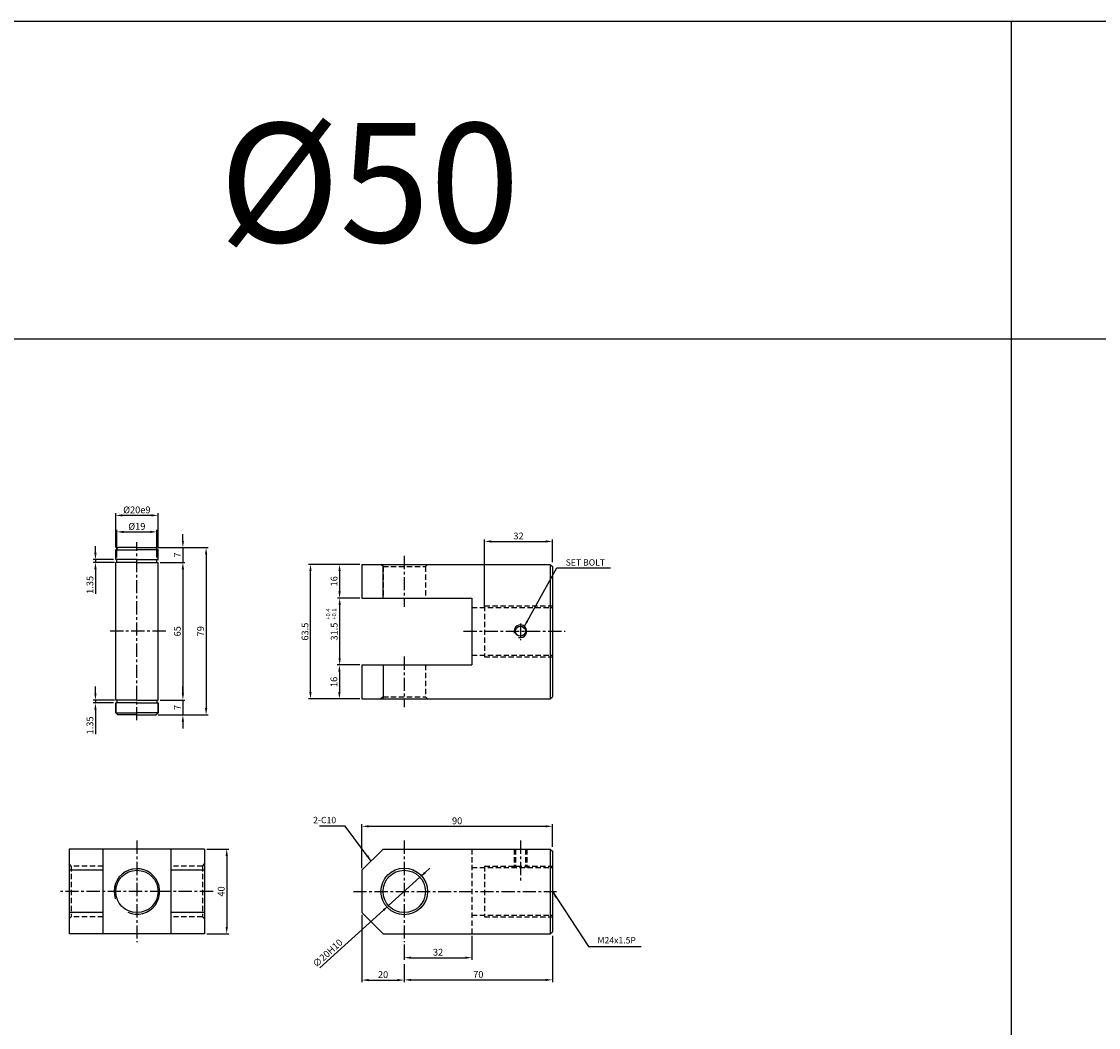
# Model space of a CAD drawing. Extents: x 303 to 9495, y -10535 to 960.
# Drawn here: x 1134 to 1642, y -5038 to -4563 of the extents above; entities that cross this region are included whole.
import ezdxf

# ---------------------------------------------------------------- set-up
doc = ezdxf.new("R2010")
doc.units = 0
doc.header["$LTSCALE"] = 5
doc.header["$MEASUREMENT"] = 0
doc.header["$PDMODE"] = 34
doc.linetypes.add('CENTER', pattern=[2, 1.25, -0.25, 0.25, -0.25])
doc.linetypes.add('HIDDENX2', pattern=[0.75, 0.5, -0.25])
doc.layers.get('0').update_dxf_attribs({"linetype": 'CONTINUOUS'})
doc.layers.get('Defpoints').update_dxf_attribs({"linetype": 'CONTINUOUS'})
for name, color, linetype in [('HID', 2, 'HIDDENX2'), ('ML', 7, 'CONTINUOUS'), ('외형선', 140, 'CONTINUOUS'), ('테두리', 7, 'CONTINUOUS')]:
    doc.layers.add(name, color=color, linetype=linetype)
doc.styles.add('GHS', font='romans', dxfattribs={"bigfont": 'ghs'})
doc.styles.add('치수', font='romans.shx', dxfattribs={"width": 0.7, "oblique": 10, "bigfont": 'fhg.shx'})
doc.dimstyles.new('NKPT', dxfattribs={"dimtxt": 3.2, "dimasz": 3.2, "dimexe": 1, "dimexo": 1, "dimgap": 1, "dimtad": 1, "dimdsep": 46, "dimtxsty": '치수', "dimcen": 0, "dimclrd": 256, "dimclre": 256, "dimclrt": 2, "dimaunit": 1, "dimazin": 2, "dimtm": 1e-09, "dimtfac": 0.7, "dimtmove": 0, "dimatfit": 3, "dimfxl": 0, "dimtolj": 1, "dimarcsym": 0})

# ---------------------------------------------------------------- blocks, each defined once
blk = doc.blocks.new('*D426')
at = {"layer": 'Defpoints', "color": 0}
for p in [(1220.06, -4953.87), (1220.06, -4993.87), (1230.51, -4993.87)]:
    blk.add_point(p, dxfattribs=at)
at = {"layer": 'ML', "lineweight": -2}
for p, q in [((1221.06, -4953.87), (1231.51, -4953.87)), ((1230.51, -4957.07), (1230.51, -4990.67)), ((1221.06, -4993.87), (1231.51, -4993.87))]:
    blk.add_line(p, q, dxfattribs=at)
at = {"layer": 'ML'}
for points in [[(1229.98, -4957.07), (1231.05, -4957.07), (1230.51, -4953.87)], [(1229.98, -4990.67), (1231.05, -4990.67), (1230.51, -4993.87)]]:
    blk.add_solid(points, dxfattribs=at)
at = {"layer": 'ML', "color": 2, "insert": (1227.91, -4973.87), "char_height": 3.2, "attachment_point": 5, "rotation": 90, "style": '치수'}
blk.add_mtext('\\A1;40', dxfattribs=at)
blk = doc.blocks.new('*D427')
at = {"layer": 'Defpoints', "color": 0}
for p in [(1384.37, -4943.11), (1384.37, -4953.87), (1294.37, -4963.87)]:
    blk.add_point(p, dxfattribs=at)
at = {"layer": 'ML', "lineweight": -2}
for p, q in [((1294.37, -4962.87), (1294.37, -4942.11)), ((1297.57, -4943.11), (1381.17, -4943.11)), ((1384.37, -4952.87), (1384.37, -4942.11))]:
    blk.add_line(p, q, dxfattribs=at)
at = {"layer": 'ML'}
for points in [[(1297.57, -4942.58), (1297.57, -4943.64), (1294.37, -4943.11)], [(1381.17, -4942.58), (1381.17, -4943.64), (1384.37, -4943.11)]]:
    blk.add_solid(points, dxfattribs=at)
at = {"layer": 'ML', "color": 2, "insert": (1339.37, -4940.51), "char_height": 3.2, "attachment_point": 5, "style": '치수'}
blk.add_mtext('\\A1;90', dxfattribs=at)
blk = doc.blocks.new('*D428')
at = {"layer": 'Defpoints', "color": 0}
for p in [(1384.37, -4993.87), (1314.37, -5015.72), (1384.37, -5015.63)]:
    blk.add_point(p, dxfattribs=at)
at = {"layer": 'ML', "lineweight": -2}
for p, q in [((1384.37, -4994.87), (1384.37, -5016.63)), ((1314.37, -5014.72), (1314.37, -5014.63)), ((1317.57, -5015.63), (1381.17, -5015.63))]:
    blk.add_line(p, q, dxfattribs=at)
at = {"layer": 'ML'}
for points in [[(1317.57, -5015.1), (1317.57, -5016.16), (1314.37, -5015.63)], [(1381.17, -5015.1), (1381.17, -5016.16), (1384.37, -5015.63)]]:
    blk.add_solid(points, dxfattribs=at)
at = {"layer": 'ML', "color": 2, "insert": (1349.37, -5013.03), "char_height": 3.2, "attachment_point": 5, "style": '치수'}
blk.add_mtext('\\A1;70', dxfattribs=at)
blk = doc.blocks.new('*D429')
at = {"layer": 'Defpoints', "color": 0}
for p in [(1294.37, -4983.87), (1314.37, -5007.15), (1314.37, -5015.72)]:
    blk.add_point(p, dxfattribs=at)
at = {"layer": 'ML', "lineweight": -2}
for p, q in [((1294.37, -4984.87), (1294.37, -5016.72)), ((1314.37, -5008.15), (1314.37, -5016.72)), ((1297.57, -5015.72), (1311.17, -5015.72))]:
    blk.add_line(p, q, dxfattribs=at)
at = {"layer": 'ML'}
for points in [[(1297.57, -5015.18), (1297.57, -5016.25), (1294.37, -5015.72)], [(1311.17, -5015.18), (1311.17, -5016.25), (1314.37, -5015.72)]]:
    blk.add_solid(points, dxfattribs=at)
at = {"layer": 'ML', "color": 2, "insert": (1304.37, -5013.12), "char_height": 3.2, "attachment_point": 5, "style": '치수'}
blk.add_mtext('\\A1;20', dxfattribs=at)
blk = doc.blocks.new('*D430')
at = {"layer": 'Defpoints', "color": 0}
for p in [(1283.88, -4866.91), (1283.74, -4882.91), (1294.37, -4882.91)]:
    blk.add_point(p, dxfattribs=at)
at = {"layer": 'ML', "lineweight": -2}
for p, q in [((1282.88, -4866.91), (1282.74, -4866.91)), ((1283.74, -4870.11), (1283.74, -4879.71)), ((1293.37, -4882.91), (1282.74, -4882.91))]:
    blk.add_line(p, q, dxfattribs=at)
at = {"layer": 'ML'}
for points in [[(1283.21, -4870.11), (1284.28, -4870.11), (1283.74, -4866.91)], [(1283.21, -4879.71), (1284.28, -4879.71), (1283.74, -4882.91)]]:
    blk.add_solid(points, dxfattribs=at)
at = {"layer": 'ML', "color": 2, "insert": (1281.14, -4874.91), "char_height": 3.2, "attachment_point": 5, "rotation": 90, "style": '치수'}
blk.add_mtext('\\A1;16', dxfattribs=at)
blk = doc.blocks.new('*D431')
at = {"layer": 'Defpoints', "color": 0}
for p in [(1346.37, -4993.87), (1314.37, -4997.87), (1346.37, -5005.15)]:
    blk.add_point(p, dxfattribs=at)
at = {"layer": 'ML', "lineweight": -2}
for p, q in [((1346.37, -4994.87), (1346.37, -5006.15)), ((1314.37, -4998.87), (1314.37, -5006.15)), ((1317.57, -5005.15), (1343.17, -5005.15))]:
    blk.add_line(p, q, dxfattribs=at)
at = {"layer": 'ML'}
for points in [[(1317.57, -5004.62), (1317.57, -5005.68), (1314.37, -5005.15)], [(1343.17, -5004.62), (1343.17, -5005.68), (1346.37, -5005.15)]]:
    blk.add_solid(points, dxfattribs=at)
at = {"layer": 'ML', "color": 2, "insert": (1330.37, -5002.55), "char_height": 3.2, "attachment_point": 5, "style": '치수'}
blk.add_mtext('\\A1;32', dxfattribs=at)
blk = doc.blocks.new('*D432')
at = {"layer": 'Defpoints', "color": 0}
for p in [(1294.37, -4819.41), (1283.82, -4835.41), (1294.37, -4835.41)]:
    blk.add_point(p, dxfattribs=at)
at = {"layer": 'ML', "lineweight": -2}
for p, q in [((1293.37, -4819.41), (1282.82, -4819.41)), ((1283.82, -4822.61), (1283.82, -4832.21)), ((1293.37, -4835.41), (1282.82, -4835.41))]:
    blk.add_line(p, q, dxfattribs=at)
at = {"layer": 'ML'}
for points in [[(1283.28, -4822.61), (1284.35, -4822.61), (1283.82, -4819.41)], [(1283.28, -4832.21), (1284.35, -4832.21), (1283.82, -4835.41)]]:
    blk.add_solid(points, dxfattribs=at)
at = {"layer": 'ML', "color": 2, "insert": (1281.22, -4827.41), "char_height": 3.2, "attachment_point": 5, "rotation": 90, "style": '치수'}
blk.add_mtext('\\A1;16', dxfattribs=at)
blk = doc.blocks.new('*D433')
at = {"layer": 'Defpoints', "color": 0}
for p in [(1384.37, -4808.59), (1384.37, -4819.41), (1352.37, -4841)]:
    blk.add_point(p, dxfattribs=at)
at = {"layer": 'ML', "lineweight": -2}
for p, q in [((1352.37, -4840), (1352.37, -4807.59)), ((1384.37, -4818.41), (1384.37, -4807.59)), ((1355.57, -4808.59), (1381.17, -4808.59))]:
    blk.add_line(p, q, dxfattribs=at)
at = {"layer": 'ML'}
for points in [[(1355.57, -4808.06), (1355.57, -4809.12), (1352.37, -4808.59)], [(1381.17, -4808.06), (1381.17, -4809.12), (1384.37, -4808.59)]]:
    blk.add_solid(points, dxfattribs=at)
at = {"layer": 'ML', "color": 2, "insert": (1368.37, -4805.99), "char_height": 3.2, "attachment_point": 5, "style": '치수'}
blk.add_mtext('\\A1;32', dxfattribs=at)
blk = doc.blocks.new('*D434')
at = {"layer": 'Defpoints', "color": 0}
for p in [(1270.09, -4819.41), (1294.37, -4819.41), (1294.37, -4882.91)]:
    blk.add_point(p, dxfattribs=at)
at = {"layer": 'ML', "lineweight": -2}
for p, q in [((1293.37, -4819.41), (1269.09, -4819.41)), ((1270.09, -4879.71), (1270.09, -4822.61)), ((1293.37, -4882.91), (1269.09, -4882.91))]:
    blk.add_line(p, q, dxfattribs=at)
at = {"layer": 'ML'}
for points in [[(1269.55, -4822.61), (1270.62, -4822.61), (1270.09, -4819.41)], [(1269.55, -4879.71), (1270.62, -4879.71), (1270.09, -4882.91)]]:
    blk.add_solid(points, dxfattribs=at)
at = {"layer": 'ML', "color": 2, "insert": (1267.49, -4851.16), "char_height": 3.2, "attachment_point": 5, "rotation": 90, "style": '치수'}
blk.add_mtext('\\A1;63.5', dxfattribs=at)
blk = doc.blocks.new('*D548')
at = {"layer": 'Defpoints', "color": 0}
for p in [(1283.88, -4835.41), (1294.37, -4835.41), (1294.37, -4866.91)]:
    blk.add_point(p, dxfattribs=at)
at = {"layer": '테두리', "lineweight": -2}
for p, q in [((1293.37, -4835.41), (1282.88, -4835.41)), ((1283.88, -4863.71), (1283.88, -4838.61)), ((1293.37, -4866.91), (1282.88, -4866.91))]:
    blk.add_line(p, q, dxfattribs=at)
at = {"layer": '테두리'}
for points in [[(1283.35, -4838.61), (1284.42, -4838.61), (1283.88, -4835.41)], [(1283.35, -4863.71), (1284.42, -4863.71), (1283.88, -4866.91)]]:
    blk.add_solid(points, dxfattribs=at)
at = {"layer": '테두리', "color": 2, "insert": (1281.28, -4851.16), "char_height": 3.2, "attachment_point": 5, "rotation": 90, "style": '치수'}
blk.add_mtext('\\A1;31.5', dxfattribs=at)
blk = doc.blocks.new('*D549')
at = {"layer": 'Defpoints', "color": 0}
for p in [(1321.8, -4967.17), (1306.94, -4980.57)]:
    blk.add_point(p, dxfattribs=at)
at = {"layer": '테두리', "lineweight": -2}
for p, q in [((1324.17, -4965.03), (1326.55, -4962.89)), ((1321.8, -4967.17), (1306.94, -4980.57)), ((1274.45, -5009.87), (1304.57, -4982.71))]:
    blk.add_line(p, q, dxfattribs=at)
at = {"layer": '테두리'}
for points in [[(1323.82, -4964.63), (1324.53, -4965.43), (1321.8, -4967.17)], [(1304.21, -4982.31), (1304.92, -4983.11), (1306.94, -4980.57)]]:
    blk.add_solid(points, dxfattribs=at)
at = {"layer": '테두리', "color": 2, "insert": (1278.18, -5003), "char_height": 3.2, "attachment_point": 5, "rotation": 42.0407, "style": '치수'}
blk.add_mtext('\\A1;∅20H10', dxfattribs=at)
blk = doc.blocks.new('*D620')
at = {"layer": 'Defpoints', "color": 0}
for p in [(1198.06, -4818.5), (1198.06, -4883.5), (1209.8, -4883.5)]:
    blk.add_point(p, dxfattribs=at)
at = {"layer": '외형선', "lineweight": -2}
for p, q in [((1199.06, -4818.5), (1210.8, -4818.5)), ((1209.8, -4821.7), (1209.8, -4880.3)), ((1199.06, -4883.5), (1210.8, -4883.5))]:
    blk.add_line(p, q, dxfattribs=at)
at = {"layer": '외형선'}
for points in [[(1209.27, -4821.7), (1210.33, -4821.7), (1209.8, -4818.5)], [(1209.27, -4880.3), (1210.33, -4880.3), (1209.8, -4883.5)]]:
    blk.add_solid(points, dxfattribs=at)
at = {"layer": '외형선', "color": 2, "insert": (1207.2, -4851), "char_height": 3.2, "attachment_point": 5, "rotation": 90, "style": '치수'}
blk.add_mtext('\\A1;65', dxfattribs=at)
blk = doc.blocks.new('*D621')
at = {"layer": 'Defpoints', "color": 0}
for p in [(1197.06, -4811.5), (1199.06, -4818.5), (1209.8, -4818.5)]:
    blk.add_point(p, dxfattribs=at)
at = {"layer": '외형선', "lineweight": -2}
for p, q in [((1209.8, -4808.3), (1209.8, -4805.1)), ((1198.06, -4811.5), (1210.8, -4811.5)), ((1209.8, -4811.5), (1209.8, -4818.5)), ((1200.06, -4818.5), (1210.8, -4818.5)), ((1209.8, -4821.7), (1209.8, -4824.9))]:
    blk.add_line(p, q, dxfattribs=at)
at = {"layer": '외형선'}
for points in [[(1209.27, -4808.3), (1210.33, -4808.3), (1209.8, -4811.5)], [(1209.27, -4821.7), (1210.33, -4821.7), (1209.8, -4818.5)]]:
    blk.add_solid(points, dxfattribs=at)
at = {"layer": '외형선', "color": 2, "insert": (1207.2, -4815), "char_height": 3.2, "attachment_point": 5, "rotation": 90, "style": '치수'}
blk.add_mtext('\\A1;7', dxfattribs=at)
blk = doc.blocks.new('*D622')
at = {"layer": 'Defpoints', "color": 0}
for p in [(1199.06, -4883.5), (1197.06, -4890.5), (1209.8, -4890.5)]:
    blk.add_point(p, dxfattribs=at)
at = {"layer": '외형선', "lineweight": -2}
for p, q in [((1209.8, -4880.3), (1209.8, -4877.1)), ((1200.06, -4883.5), (1210.8, -4883.5)), ((1209.8, -4883.5), (1209.8, -4890.5)), ((1198.06, -4890.5), (1210.8, -4890.5)), ((1209.8, -4893.7), (1209.8, -4896.9))]:
    blk.add_line(p, q, dxfattribs=at)
at = {"layer": '외형선'}
for points in [[(1209.27, -4880.3), (1210.33, -4880.3), (1209.8, -4883.5)], [(1209.27, -4893.7), (1210.33, -4893.7), (1209.8, -4890.5)]]:
    blk.add_solid(points, dxfattribs=at)
at = {"layer": '외형선', "color": 2, "insert": (1207.2, -4887), "char_height": 3.2, "attachment_point": 5, "rotation": 90, "style": '치수'}
blk.add_mtext('\\A1;7', dxfattribs=at)
blk = doc.blocks.new('*D623')
at = {"layer": 'Defpoints', "color": 0}
for p in [(1197.06, -4811.5), (1197.06, -4890.5), (1220.78, -4890.5)]:
    blk.add_point(p, dxfattribs=at)
at = {"layer": '외형선', "lineweight": -2}
for p, q in [((1198.06, -4811.5), (1221.78, -4811.5)), ((1220.78, -4814.7), (1220.78, -4887.3)), ((1198.06, -4890.5), (1221.78, -4890.5))]:
    blk.add_line(p, q, dxfattribs=at)
at = {"layer": '외형선'}
for points in [[(1220.24, -4814.7), (1221.31, -4814.7), (1220.78, -4811.5)], [(1220.24, -4887.3), (1221.31, -4887.3), (1220.78, -4890.5)]]:
    blk.add_solid(points, dxfattribs=at)
at = {"layer": '외형선', "color": 2, "insert": (1218.18, -4851), "char_height": 3.2, "attachment_point": 5, "rotation": 90, "style": '치수'}
blk.add_mtext('\\A1;79', dxfattribs=at)
blk = doc.blocks.new('*D624')
at = {"layer": 'Defpoints', "color": 0}
for p in [(1197.56, -4804.09), (1178.56, -4817.15), (1197.56, -4817.15)]:
    blk.add_point(p, dxfattribs=at)
at = {"layer": '외형선', "lineweight": -2}
for p, q in [((1178.56, -4816.15), (1178.56, -4803.09)), ((1181.76, -4804.09), (1194.36, -4804.09)), ((1197.56, -4816.15), (1197.56, -4803.09))]:
    blk.add_line(p, q, dxfattribs=at)
at = {"layer": '외형선'}
for points in [[(1181.76, -4803.55), (1181.76, -4804.62), (1178.56, -4804.09)], [(1194.36, -4803.55), (1194.36, -4804.62), (1197.56, -4804.09)]]:
    blk.add_solid(points, dxfattribs=at)
at = {"layer": '외형선', "color": 2, "insert": (1188.06, -4801.49), "char_height": 3.2, "attachment_point": 5, "style": '치수'}
blk.add_mtext('\\A1;%%C19', dxfattribs=at)
blk = doc.blocks.new('*D625')
at = {"layer": 'Defpoints', "color": 0}
for p in [(1178.06, -4796.28), (1178.06, -4812.5), (1198.06, -4812.5)]:
    blk.add_point(p, dxfattribs=at)
at = {"layer": '외형선', "lineweight": -2}
for p, q in [((1178.06, -4811.5), (1178.06, -4795.28)), ((1194.86, -4796.28), (1181.26, -4796.28)), ((1198.06, -4811.5), (1198.06, -4795.28))]:
    blk.add_line(p, q, dxfattribs=at)
at = {"layer": '외형선'}
for points in [[(1181.26, -4795.74), (1181.26, -4796.81), (1178.06, -4796.28)], [(1194.86, -4795.74), (1194.86, -4796.81), (1198.06, -4796.28)]]:
    blk.add_solid(points, dxfattribs=at)
at = {"layer": '외형선', "color": 2, "insert": (1188.06, -4793.68), "char_height": 3.2, "attachment_point": 5, "style": '치수'}
blk.add_mtext('\\A1;%%C20e9', dxfattribs=at)
blk = doc.blocks.new('*D626')
at = {"layer": 'Defpoints', "color": 0}
for p in [(1178.06, -4817.15), (1168.49, -4818.5), (1178.56, -4818.5)]:
    blk.add_point(p, dxfattribs=at)
at = {"layer": '외형선', "lineweight": -2}
for p, q in [((1168.49, -4813.95), (1168.49, -4810.75)), ((1177.06, -4817.15), (1167.49, -4817.15)), ((1168.49, -4817.15), (1168.49, -4818.5)), ((1177.56, -4818.5), (1167.49, -4818.5)), ((1168.49, -4821.7), (1168.49, -4833.3))]:
    blk.add_line(p, q, dxfattribs=at)
at = {"layer": '외형선'}
for points in [[(1167.96, -4813.95), (1169.03, -4813.95), (1168.49, -4817.15)], [(1167.96, -4821.7), (1169.03, -4821.7), (1168.49, -4818.5)]]:
    blk.add_solid(points, dxfattribs=at)
at = {"layer": '외형선', "color": 2, "insert": (1165.89, -4829.1), "char_height": 3.2, "attachment_point": 5, "rotation": 90, "style": '치수'}
blk.add_mtext('\\A1;1.35', dxfattribs=at)
blk = doc.blocks.new('*D627')
at = {"layer": 'Defpoints', "color": 0}
for p in [(1178.56, -4883.5), (1168.49, -4884.85), (1178.06, -4884.85)]:
    blk.add_point(p, dxfattribs=at)
at = {"layer": '외형선', "lineweight": -2}
for p, q in [((1168.49, -4880.3), (1168.49, -4877.1)), ((1177.56, -4883.5), (1167.49, -4883.5)), ((1168.49, -4883.5), (1168.49, -4884.85)), ((1177.06, -4884.85), (1167.49, -4884.85)), ((1168.49, -4888.05), (1168.49, -4899.65))]:
    blk.add_line(p, q, dxfattribs=at)
at = {"layer": '외형선'}
for points in [[(1167.96, -4880.3), (1169.03, -4880.3), (1168.49, -4883.5)], [(1167.96, -4888.05), (1169.03, -4888.05), (1168.49, -4884.85)]]:
    blk.add_solid(points, dxfattribs=at)
at = {"layer": '외형선', "color": 2, "insert": (1165.89, -4895.45), "char_height": 3.2, "attachment_point": 5, "rotation": 90, "style": '치수'}
blk.add_mtext('\\A1;1.35', dxfattribs=at)

msp = doc.modelspace()

# ---------------------------------------------------------------- linework, layer by layer
for p, q in [((3897.14, -4563.085), (303.14, -4563.085)), ((1601.14, -4563.085), (1601.14, -5513.085)), ((3897.14, -4713.085), (303.14, -4713.085))]:
    msp.add_line(p, q)
at = {"color": 2, "linetype": 'ByBlock'}
msp.add_line((1285.818, -4835.413), (1285.883, -4835.413), dxfattribs=at)
at = {"layer": 'Defpoints', "color": 0, "linetype": 'ByBlock'}
for p in [(1283.818, -4835.413), (1294.37, -4967.516)]:
    msp.add_point(p, dxfattribs=at)
at = {"layer": 'HID'}
for p, q in [((1304.37, -4820.413), (1303.37, -4819.413)), ((1304.37, -4820.413), (1324.37, -4820.413)), ((1304.37, -4820.413), (1304.37, -4835.413)), ((1324.37, -4820.413), (1325.37, -4819.413)), ((1324.37, -4820.413), (1324.37, -4835.413)), ((1346.37, -4839.752), (1384.37, -4839.752)), ((1352.37, -4839.002), (1352.37, -4863.002)), ((1352.37, -4839.002), (1384.37, -4839.002)), ((1346.37, -4862.252), (1384.37, -4862.252)), ((1352.37, -4863.002), (1384.37, -4863.002)), ((1304.37, -4866.913), (1304.37, -4881.913)), ((1324.37, -4866.913), (1324.37, -4881.913)), ((1304.37, -4881.913), (1303.37, -4882.913)), ((1304.37, -4881.913), (1324.37, -4881.913)), ((1324.37, -4881.913), (1325.37, -4882.913)), ((1346.37, -4953.87), (1346.37, -4993.87)), ((1366.248, -4953.87), (1366.248, -4962.62)), ((1366.873, -4953.87), (1366.873, -4962.62)), ((1371.623, -4953.87), (1371.623, -4962.62)), ((1372.248, -4953.87), (1372.248, -4962.62)), ((1157.057, -4961.87), (1156.057, -4960.87)), ((1172.057, -4961.87), (1157.057, -4961.87)), ((1157.057, -4961.87), (1157.057, -4985.87)), ((1219.057, -4961.87), (1204.057, -4961.87)), ((1219.057, -4961.87), (1220.057, -4960.87)), ((1219.057, -4961.87), (1219.057, -4985.87)), ((1346.37, -4962.62), (1384.37, -4962.62)), ((1352.37, -4961.87), (1352.37, -4985.87)), ((1352.37, -4961.87), (1384.37, -4961.87)), ((1157.057, -4985.87), (1156.057, -4986.87)), ((1172.057, -4985.87), (1157.057, -4985.87)), ((1219.057, -4985.87), (1204.057, -4985.87)), ((1219.057, -4985.87), (1220.057, -4986.87)), ((1346.37, -4985.12), (1384.37, -4985.12)), ((1352.37, -4985.87), (1384.37, -4985.87))]:
    msp.add_line(p, q, dxfattribs=at)
at = {"layer": 'ML', "color": 1, "linetype": 'CENTER'}
for p, q in [((1188.057, -4893.053), (1188.057, -4808.915)), ((1314.37, -4815.413), (1314.37, -4839.413)), ((1369.248, -4847.307), (1369.248, -4855.134)), ((1201.67, -4851.002), (1175, -4851.002)), ((1342.37, -4851.002), (1390.37, -4851.002)), ((1342.37, -4851.002), (1390.37, -4851.002)), ((1314.37, -4862.913), (1314.37, -4886.913)), ((1188.057, -4949.87), (1188.057, -4997.87)), ((1314.37, -4949.87), (1314.37, -4997.87)), ((1369.248, -4949.87), (1369.248, -4968.62)), ((1200.557, -4973.87), (1152.057, -4973.87)), ((1224.057, -4973.87), (1200.557, -4973.87)), ((1290.37, -4973.87), (1386.37, -4973.87))]:
    msp.add_line(p, q, dxfattribs=at)
at = {"layer": 'ML'}
for p, q in [((1294.37, -4819.413), (1381.37, -4819.413)), ((1294.37, -4819.413), (1294.37, -4835.413)), ((1304.37, -4835.413), (1304.37, -4819.413)), ((1381.37, -4819.413), (1383.37, -4819.413)), ((1383.37, -4819.413), (1384.37, -4820.413)), ((1383.37, -4819.413), (1383.37, -4882.913)), ((1384.37, -4820.413), (1384.37, -4881.913)), ((1294.37, -4835.413), (1346.37, -4835.413)), ((1346.37, -4835.413), (1346.37, -4866.913)), ((1371.623, -4851.002), (1371.623, -4852.835)), ((1294.37, -4866.913), (1346.37, -4866.913)), ((1294.37, -4866.913), (1294.37, -4882.913)), ((1304.37, -4866.913), (1304.37, -4882.913)), ((1294.37, -4882.913), (1381.37, -4882.913)), ((1381.37, -4882.913), (1383.37, -4882.913)), ((1383.37, -4882.913), (1384.37, -4881.913)), ((1220.057, -4953.87), (1156.057, -4953.87)), ((1156.057, -4953.87), (1156.057, -4993.87)), ((1172.057, -4953.87), (1172.057, -4993.87)), ((1204.057, -4953.87), (1204.057, -4993.87)), ((1220.057, -4953.87), (1220.057, -4993.87)), ((1294.37, -4963.87), (1304.37, -4953.87)), ((1304.37, -4953.87), (1383.37, -4953.87)), ((1383.37, -4953.87), (1384.37, -4954.87)), ((1383.37, -4953.87), (1383.37, -4993.87)), ((1384.37, -4954.87), (1384.37, -4992.87)), ((1172.057, -4963.87), (1156.057, -4963.87)), ((1220.057, -4963.87), (1204.057, -4963.87)), ((1294.37, -4963.87), (1294.37, -4983.87)), ((1172.057, -4983.87), (1156.057, -4983.87)), ((1220.057, -4983.87), (1204.057, -4983.87)), ((1294.37, -4983.87), (1304.37, -4993.87)), ((1220.057, -4993.87), (1156.057, -4993.87)), ((1304.37, -4993.87), (1383.37, -4993.87)), ((1383.37, -4993.87), (1384.37, -4992.87))]:
    msp.add_line(p, q, dxfattribs=at)
for centre, radius in [((1369.248, -4851.002), 2.375), ((1188.057, -4973.87), 10), ((1314.37, -4973.87), 11), ((1314.37, -4973.87), 10)]:
    msp.add_circle(centre, radius, dxfattribs=at)
at = {"layer": 'ML', "color": 2}
msp.add_arc((1369.248, -4851.002), 3, 254.28646, 197.9288, dxfattribs=at)
at = {"layer": '외형선'}
for p, q in [((1179.057, -4811.502), (1178.057, -4812.502)), ((1178.057, -4817.152), (1178.057, -4812.502)), ((1178.057, -4812.502), (1188.057, -4812.502)), ((1188.057, -4811.502), (1179.057, -4811.502)), ((1188.057, -4811.502), (1197.057, -4811.502)), ((1198.057, -4812.502), (1188.057, -4812.502)), ((1197.057, -4811.502), (1198.057, -4812.502)), ((1198.057, -4817.152), (1198.057, -4812.502)), ((1188.057, -4817.152), (1178.057, -4817.152)), ((1178.557, -4818.502), (1178.557, -4817.152)), ((1188.057, -4817.152), (1198.057, -4817.152)), ((1197.557, -4818.502), (1197.557, -4817.152)), ((1188.057, -4818.502), (1178.057, -4818.502)), ((1178.057, -4883.502), (1178.057, -4818.502)), ((1188.057, -4818.502), (1198.057, -4818.502)), ((1198.057, -4883.502), (1198.057, -4818.502)), ((1188.057, -4883.502), (1178.057, -4883.502)), ((1178.557, -4883.502), (1178.557, -4884.852)), ((1188.057, -4883.502), (1198.057, -4883.502)), ((1197.557, -4883.502), (1197.557, -4884.852)), ((1178.057, -4889.502), (1178.057, -4884.852)), ((1188.057, -4884.852), (1178.057, -4884.852)), ((1178.057, -4884.852), (1178.057, -4889.502)), ((1188.057, -4884.852), (1198.057, -4884.852)), ((1198.057, -4889.502), (1198.057, -4884.852)), ((1198.057, -4884.852), (1198.057, -4889.502)), ((1179.057, -4890.502), (1178.057, -4889.502)), ((1178.057, -4889.502), (1188.057, -4889.502)), ((1188.057, -4890.502), (1179.057, -4890.502)), ((1198.057, -4889.502), (1188.057, -4889.502)), ((1188.057, -4890.502), (1197.057, -4890.502)), ((1197.057, -4890.502), (1198.057, -4889.502))]:
    msp.add_line(p, q, dxfattribs=at)
at = {"layer": '테두리'}
msp.add_arc((1188.057, -4973.87), 10.75, 246.31485, 198.86059, dxfattribs=at)

# ---------------------------------------------------------------- texts
at = {"layer": 'ML', "color": 7, "style": 'GHS'}
msp.add_text('%%C50', height=56.25, dxfattribs=at).set_placement((1226.871, -4667.305))
at = {"layer": 'ML', "color": 2, "style": 'GHS'}
for s, p in [('+0.4', (1279.407, -4845.528)), ('+0.1', (1282.259, -4845.528))]:
    msp.add_text(s, height=2, rotation=90, dxfattribs=at).set_placement(p)
at = {"layer": 'ML', "color": 2, "char_height": 3, "style": 'GHS'}
for s, insert, attachment_point in [('\\A1;SET BOLT', (1390.645, -4818.498), 4), ('2-C10', (1282.212, -4940.529), 6), ('M24x1.5P', (1405.662, -4997.313), 4)]:
    msp.add_mtext(s, dxfattribs=dict(at, insert=insert, attachment_point=attachment_point))

# ---------------------------------------------------------------- dimensions: what is measured, and where the dimension line sits
at = {"layer": 'ML'}
for base, p1, p2, picture, middle in [((1384.37, -4808.59), (1352.37, -4841.002), (1384.37, -4819.413), '*D433', (1368.37, -4805.99)), ((1384.37, -4943.11), (1294.37, -4963.87), (1384.37, -4953.87), '*D427', (1339.37, -4940.51)), ((1314.37, -5015.716), (1294.37, -4983.87), (1314.37, -5007.149), '*D429', (1304.37, -5013.116)), ((1384.37, -5015.629), (1314.37, -5015.716), (1384.37, -4993.87), '*D428', (1349.37, -5013.029)), ((1346.37, -5005.149), (1314.37, -4997.87), (1346.37, -4993.87), '*D431', (1330.37, -5002.549))]:
    dim = msp.add_linear_dim(base=base, p1=p1, p2=p2, dimstyle='NKPT', dxfattribs=at)
    dim.commit()
    dim.dimension.update_dxf_attribs({"geometry": picture, "text_midpoint": middle})
dim = msp.add_linear_dim(base=(1270.088, -4819.413), p1=(1294.37, -4882.913), p2=(1294.37, -4819.413), angle=90, text='63.5', dimstyle='NKPT', dxfattribs=at)
dim.commit()
dim.dimension.update_dxf_attribs({"geometry": '*D434', "text_midpoint": (1267.488, -4851.163)})
for base, p1, p2, picture, middle in [((1283.818, -4835.413), (1294.37, -4819.413), (1294.37, -4835.413), '*D432', (1281.218, -4827.413)), ((1283.744, -4882.913), (1283.883, -4866.913), (1294.37, -4882.913), '*D430', (1281.144, -4874.913)), ((1230.514, -4993.87), (1220.057, -4953.87), (1220.057, -4993.87), '*D426', (1227.914, -4973.87))]:
    dim = msp.add_linear_dim(base=base, p1=p1, p2=p2, angle=90, dimstyle='NKPT', dxfattribs=at)
    dim.commit()
    dim.dimension.update_dxf_attribs({"geometry": picture, "text_midpoint": middle})
at = {"layer": '외형선'}
for base, p1, p2, text, picture, middle in [((1178.057, -4796.275), (1198.057, -4812.502), (1178.057, -4812.502), '%%C<>e9', '*D625', (1188.057, -4793.675)), ((1197.557, -4804.088), (1178.557, -4817.152), (1197.557, -4817.152), '%%C<>', '*D624', (1188.057, -4801.488))]:
    dim = msp.add_linear_dim(base=base, p1=p1, p2=p2, text=text, dimstyle='NKPT', dxfattribs=at)
    dim.commit()
    dim.dimension.update_dxf_attribs({"geometry": picture, "text_midpoint": middle})
for base, p1, p2, picture, middle in [((1209.799, -4818.502), (1197.057, -4811.502), (1199.057, -4818.502), '*D621', (1207.199, -4815.002)), ((1168.492, -4818.502), (1178.057, -4817.152), (1178.557, -4818.502), '*D626', (1165.892, -4829.103)), ((1220.777, -4890.502), (1197.057, -4811.502), (1197.057, -4890.502), '*D623', (1218.177, -4851.002)), ((1209.799, -4883.502), (1198.057, -4818.502), (1198.057, -4883.502), '*D620', (1207.199, -4851.002)), ((1168.492, -4884.852), (1178.557, -4883.502), (1178.057, -4884.852), '*D627', (1165.892, -4895.453)), ((1209.799, -4890.502), (1199.057, -4883.502), (1197.057, -4890.502), '*D622', (1207.199, -4887.002))]:
    dim = msp.add_linear_dim(base=base, p1=p1, p2=p2, angle=90, dimstyle='NKPT', dxfattribs=at)
    dim.commit()
    dim.dimension.update_dxf_attribs({"geometry": picture, "text_midpoint": middle})
at = {"layer": '테두리'}
dim = msp.add_linear_dim(base=(1283.883, -4835.413), p1=(1294.37, -4866.913), p2=(1294.37, -4835.413), angle=90, dimstyle='NKPT', dxfattribs=at)
dim.commit()
dim.dimension.update_dxf_attribs({"geometry": '*D548', "text_midpoint": (1281.283, -4851.163)})
dim = msp.add_diameter_dim_2p(p1=(1321.797, -4967.173), p2=(1306.943, -4980.567), text='<>H10', dimstyle='NKPT', dxfattribs=at)
dim.commit()
dim.dimension.update_dxf_attribs({"geometry": '*D549', "text_midpoint": (1279.918, -5004.935), "dimtype": 163})

# ---------------------------------------------------------------- leaders
at = {"layer": 'ML', "color": 2, "annotation_type": 0, "has_hookline": 1}
for points, hookline_direction, text_width in [([(1370.974, -4848.969), (1386.445, -4820.998), (1389.645, -4820.998)], 0, 21.143), ([(1298.824, -4959.594), (1286.412, -4943.029), (1283.212, -4943.029)], 1, 7.857), ([(1384.37, -4973.87), (1401.462, -4999.813), (1404.662, -4999.813)], 0, 20.714)]:
    msp.add_leader(points, dimstyle='NKPT', dxfattribs=dict(at, hookline_direction=hookline_direction, text_width=text_width))

doc.saveas('drawing.dxf')
